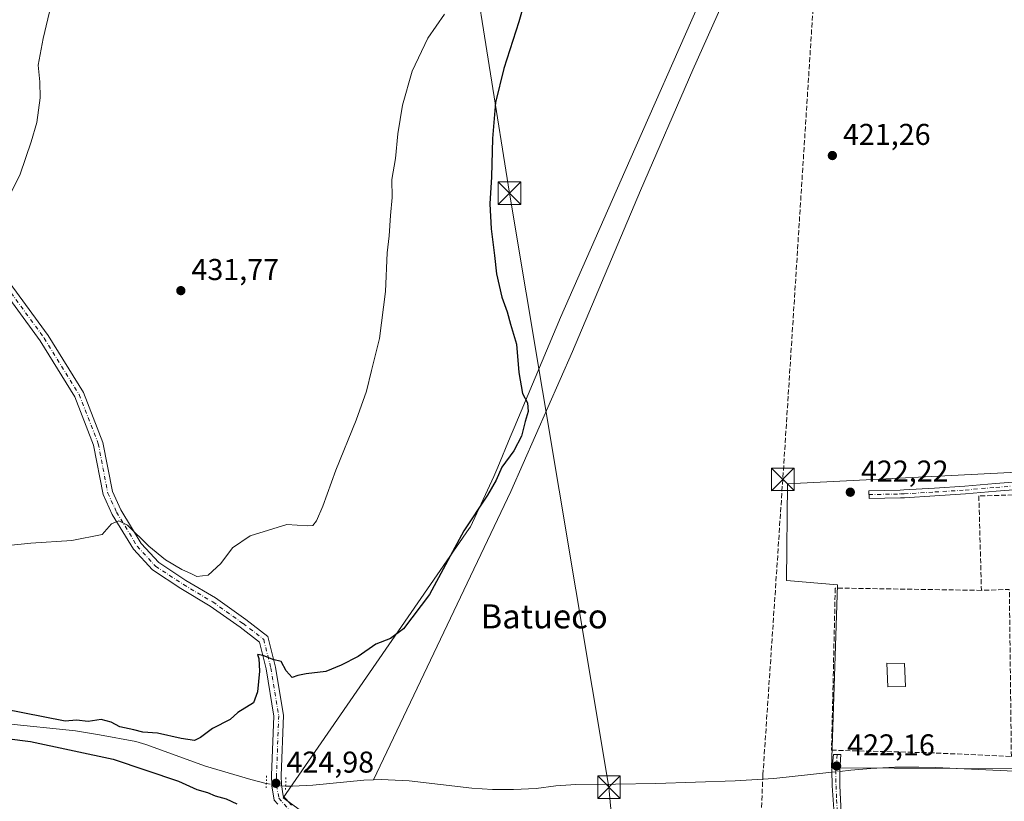
# Model space of a CAD drawing. Units: metres. Extents: x 607340 to 610812, y 4736206 to 4738574.
# Drawn here: x 609341 to 609668, y 4736850 to 4737110 of the extents above; entities that cross this region are included whole.
import ezdxf
from ezdxf.enums import TextEntityAlignment as Align

# ---------------------------------------------------------------- set-up
doc = ezdxf.new("R2010")
doc.units = ezdxf.units.M
doc.header["$MEASUREMENT"] = 0
for name, pattern in [('DGN Style 3', [2.307223458686699, 1.648016756204785, -0.6592067024819142]), ('DGN Style 4', [2.6384748266838614, 1.318413404963828, -0.6592067024819142, 0.001648016756204785, -0.6592067024819142]), ('DGN Style 5', [1.1536117293433497, 0.4944050268614355, -0.6592067024819142])]:
    doc.linetypes.add(name, pattern=pattern)
for name, color, linetype, lineweight in [('Camino Cxs', 7, 'Continuous', 0), ('Camino eje', 30, 'DGN Style 4', 13), ('Conducción de hidrocarburos lineal', 6, 'DGN Style 3', 0), ('Corriente natural lineal', 142, 'Continuous', 13), ('Corriente natural lineal oculto', 9, 'DGN Style 4', 13), ('Cultivos herbáceos CxS', 92, 'Continuous', 0), ('Curva de nivel maestra', 30, 'Continuous', 30), ('Curva de nivel normal', 30, 'Continuous', 0), ('Edificación Cxs', 1, 'Continuous', 13), ('Entidad de ámbito territorial', 7, 'Continuous', 0), ('Entidad de ámbito territorial CxS', 92, 'Continuous', 0), ('Huerta CxS', 92, 'Continuous', 0), ('Muro lineal', 1, 'DGN Style 3', 13), ('Núcleo urbano CxS', 7, 'Continuous', 0), ('Pista pavimentada Cxs', 135, 'Continuous', 0), ('Pista pavimentada eje', 135, 'DGN Style 4', 0), ('Planta de tratamiento de residuos CxS', 135, 'Continuous', 0), ('Puente lineal', 2, 'DGN Style 5', 0), ('Punto de cota en terreno', 7, 'Continuous', 0), ('Rótulo de punto de cota en terreno', 7, 'Continuous', 0), ('Tendido', 6, 'Continuous', 0), ('Texto cartográfico', 7, 'Continuous', 0), ('Torre de tendido puntual', 7, 'Continuous', 0)]:
    doc.layers.add(name, color=color, linetype=linetype, lineweight=lineweight)
doc.styles.add('Style-Arial', font='txt')

# ---------------------------------------------------------------- blocks, each defined once
blk = doc.blocks.new('*U15')
at = {"layer": 'Núcleo urbano CxS', "color": 7, "linetype": 'Continuous', "lineweight": 0}
blk.add_polyline3d([(609673.2137000002, 4736860.8399, 422.0427000000054), (609610.8066999996, 4736861.1511, 422.2915000000066), (609612.8180999998, 4736921.9727, 422.0577999999951), (609595.8772999998, 4736923.443299999, 422.216499999995), (609596.1061000006, 4736955.613299999, 421.9235999999946), (609703.0856999997, 4736961.0163, 421.7191000000021)], dxfattribs=at)
blk = doc.blocks.new('*U22')
at = {"layer": 'Cultivos herbáceos CxS', "color": 92, "linetype": 'Continuous', "lineweight": 0}
blk.add_polyline3d([(609703.0856999997, 4736961.0163, 421.7191000000021), (609596.1061000006, 4736955.613299999, 421.9235999999946), (609595.8772999998, 4736923.443299999, 422.216499999995), (609612.8180999998, 4736921.9727, 422.0577999999951), (609610.8066999996, 4736861.1511, 422.2915000000066), (609673.2137000002, 4736860.8399, 422.0427000000054)], dxfattribs=at)
blk = doc.blocks.new('5PATER')
at = {"layer": 'Huerta CxS', "linetype": 'Continuous', "lineweight": 0}
h = blk.add_hatch(color=51, dxfattribs=at)
edge = h.paths.add_edge_path()
edge.add_ellipse((0, 0), major_axis=(-0.1095731443231308, -0.1110710700762829), ratio=0.9994222409660322, start_angle=0, end_angle=360)
blk = doc.blocks.new('5TTEND')
at = {"layer": 'Planta de tratamiento de residuos CxS', "color": 7, "linetype": 'Continuous', "lineweight": 0}
for p, q in [((-0.375, 0.3754), (0.375, -0.3746)), ((0.3720000000000001, 0.3784000000000001), (-0.3720000000000001, -0.3776))]:
    blk.add_line(p, q, dxfattribs=at)
at = {"layer": 'Planta de tratamiento de residuos CxS', "color": 7, "linetype": 'Continuous', "lineweight": 0, "flags": 128}
blk.add_lwpolyline([(-0.375, -0.3746), (0.375, -0.3746), (0.375, 0.3754), (-0.375, 0.3754), (-0.3720000000000001, -0.3776)], dxfattribs=at)

msp = doc.modelspace()

# ---------------------------------------------------------------- linework, layer by layer
at = {"layer": 'Camino Cxs', "color": 7, "linetype": 'Continuous', "lineweight": 0}
for points in [[(609675.7437000005, 4736953.9323, 422.3899999999995), (609665.5713000001, 4736953.1645, 422.7945000000037), (609655.4005000005, 4736952.267899999, 422.1597000000039), (609655.3683000002, 4736952.265500001, 422.1567000000068), (609645.2287, 4736951.624100001, 421.866599999994), (609635.0374999996, 4736951.007900001, 421.8858000000037), (609635.0049000002, 4736951.006300001, 421.885500000004), (609633.7367000004, 4736950.9619, 421.8776000000071), (609623.2931000004, 4736950.742900001, 421.975099999996), (609623.2385, 4736953.342300001, 421.9842999999965), (609633.6637000004, 4736953.560900001, 421.9017000000022), (609634.8970999997, 4736953.6041, 421.9113999999972), (609645.0680999998, 4736954.2191, 421.912599999996), (609655.1882999997, 4736954.859300001, 422.0157000000036), (609665.3591, 4736955.755700001, 422.5985999999976), (609675.5673000002, 4736956.526500001, 422.4345999999932)], [(609675.7437000005, 4736953.9323, 422.3899999999995), (609665.5713000001, 4736953.1645, 422.7945000000037), (609655.4005000005, 4736952.267899999, 422.1597000000039), (609655.3683000002, 4736952.265500001, 422.1567000000068), (609645.2287, 4736951.624100001, 421.866599999994), (609635.0374999996, 4736951.007900001, 421.8858000000037), (609635.0049000002, 4736951.006300001, 421.885500000004), (609633.7367000004, 4736950.9619, 421.8776000000071), (609623.2931000004, 4736950.742900001, 421.975099999996), (609623.2385, 4736953.342300001, 421.9842999999965), (609633.6637000004, 4736953.560900001, 421.9017000000022), (609634.8970999997, 4736953.6041, 421.9113999999972), (609645.0680999998, 4736954.2191, 421.912599999996), (609655.1882999997, 4736954.859300001, 422.0157000000036), (609665.3591, 4736955.755700001, 422.5985999999976), (609675.5673000002, 4736956.526500001, 422.4345999999932)], [(609611.6601, 4736845.8101, 422.4565000000002), (609610.9801000003, 4736855.1501, 422.599000000002), (609610.9600999998, 4736860.360099999, 423.1027000000031), (609611.4401000004, 4736865.540100001, 424.8611999999994), (609613.8601000002, 4736865.540100001, 425.7589000000008), (609613.5900999998, 4736860.370100001, 423.5703000000067), (609613.6101000002, 4736855.2401, 422.5427000000054), (609614.0000999998, 4736846.090100001, 422.465200000006)], [(609611.6601, 4736845.8101, 422.4565000000002), (609610.9801000003, 4736855.1501, 422.599000000002), (609610.9600999998, 4736860.360099999, 423.1027000000031), (609611.4401000004, 4736865.540100001, 424.8611999999994), (609613.8601000002, 4736865.540100001, 425.7589000000008), (609613.5900999998, 4736860.370100001, 423.5703000000067), (609613.6101000002, 4736855.2401, 422.5427000000054), (609614.0000999998, 4736846.090100001, 422.465200000006)]]:
    msp.add_polyline3d(points, dxfattribs=at)
at = {"layer": 'Camino eje', "color": 30, "linetype": 'DGN Style 4', "lineweight": 13}
for points in [[(609623.2657000005, 4736952.0426, 421.9793999999966), (609633.7001, 4736952.261299999, 421.8793000000006), (609634.9590999996, 4736952.305500001, 421.8891000000004), (609645.1482999995, 4736952.921499999, 421.8794000000053), (609655.2862999998, 4736953.562899999, 422.0871999999945), (609665.4650999998, 4736954.460100001, 422.699099999998), (609675.6651, 4736955.2301, 422.4103000000032), (609686.6201, 4736955.7301, 424.6631000000052), (609697.5450999998, 4736956.225099999, 422.2633999999962), (609706.4451000001, 4736956.7051, 422.2041000000027), (609719.2849000003, 4736957.292500001, 422.0733999999939)], [(609612.6501000002, 4736865.540100001, 425.2189999999973), (609612.5151000004, 4736862.9551, 424.0007999999943), (609612.2751000002, 4736860.3651, 423.255799999999), (609612.2950999998, 4736855.1951, 422.548299999995), (609612.4901000002, 4736850.620100001, 422.4664000000049), (609612.7461000001, 4736845.9307, 422.4474000000046)]]:
    msp.add_polyline3d(points, dxfattribs=at)
at = {"layer": 'Conducción de hidrocarburos lineal', "color": 6, "linetype": 'DGN Style 3', "lineweight": 0}
msp.add_polyline3d([(610087.2698999997, 4738563.934800001, 452.653999999995), (610085.3929000003, 4738436.6633, 452.0920000000042), (610093.1169999996, 4738346.083000001, 453.7323999999935), (610071.9600000001, 4738291.779999999, 453.4523999999947), (610048.4835000001, 4738243.252499999, 451.8136999999988), (609969.2406000001, 4738058.705200001, 444.2991999999941), (609948.9999000002, 4738001.6874, 438.3032999999996), (609921.6577000003, 4737930.956499999, 438.8570000000037), (609889.7331999998, 4737871.5121, 426.2437000000064), (609827.0268000001, 4737776.791099999, 425.8214000000008), (609795.6069, 4737748.846200001, 421.1490999999951), (609786.8099999996, 4737739.087900001, 420.5460000000021), (609659.6775000002, 4737606.531400001, 419.7651999999944), (609628.4566000003, 4737583.909499999, 419.5011999999988), (609610.3399999999, 4737449.430000001, 419.1342000000004), (609610.9940999999, 4737212.6983, 420.155700000003), (609594.5899, 4736957.110300001, 421.9532999999938), (609587.9856000004, 4736858.808900001, 422.5871999999945), (609574.8783999998, 4736565.5262, 423.3331999999937), (609695.1316999998, 4736422.254000001, 427.131899999993), (609737.9748000001, 4736361.9387, 426.7706999999937), (609841.3431000002, 4736246.089199999, 424.9760999999999)], dxfattribs=at)
at = {"layer": 'Corriente natural lineal', "color": 142, "linetype": 'Continuous', "lineweight": 13}
for points in [[(609458.3727000002, 4736857.148800001, 423.4266000000061), (609504.091, 4736953.0864, 422.9487999999984), (609524.6227000002, 4736999.653100001, 422.2979999999953), (609547.2710999995, 4737053.2049, 420.5513000000064), (609564.6277999999, 4737093.421700001, 420.6830000000046), (609581.3494999995, 4737130.675100001, 420.1514000000025), (609592.7795000002, 4737160.308499999, 420.1027000000031), (609606.1146, 4737188.883500001, 420.1300000000047), (609623.4713000003, 4737229.523600001, 419.7121999999945), (609638.2879999997, 4737266.565300001, 419.425900000002), (609650.9879999999, 4737292.600400001, 419.4349999999977), (609663.6880000001, 4737314.402100001, 419.2262999999948), (609675.7529999996, 4737329.642100001, 419.6686000000045), (609699.2481000006, 4737361.392200001, 420.0026000000071), (609713.5761000002, 4737380.043, 419.3616999999941), (609728.5449999999, 4737400.601199999, 415.2160000000004), (609729.2281, 4737401.7182, 415.136599999998)], [(609335.6801000005, 4736875.9001, 424.6883999999991), (609359.3101000005, 4736873.4901, 424.3962000000029), (609367.2600999996, 4736872.1501, 423.5292000000045), (609379.3000999996, 4736869.850099999, 424.1457999999984), (609382.6700999998, 4736868.9301, 424.1707000000025), (609402.5401, 4736861.700099999, 423.3842000000004), (609417.6501000002, 4736857.300100001, 423.9070999999968), (609422.3101000005, 4736856.0001, 424.1082000000025), (609422.7691000003, 4736855.919700001, 424.135500000004)], [(609613.5916999998, 4736859.970799999, 422.4772999999987), (609617.1801000005, 4736860.360099999, 422.7869999999967), (609623.9001000002, 4736860.920100001, 422.6374999999971), (609631.8701, 4736861.350099999, 422.5959000000003), (609639.8400999998, 4736861.380100001, 422.110400000005), (609645.4401000004, 4736861.210100001, 422.2477999999974), (609676.4801000003, 4736859.860099999, 421.9755000000005), (609687.1700999998, 4736859.9301, 421.8850999999996), (609733.6135999998, 4736863.3575, 422.1762000000017)], [(609458.3727000002, 4736857.148800001, 423.4266000000061), (609461.0201000003, 4736857.2401, 423.7670000000071), (609470.2801000001, 4736856.7601, 423.5106999999989), (609491.1101000002, 4736854.340100001, 423.25), (609498.0601000005, 4736853.9301, 423.2492000000057), (609505.0201000003, 4736853.9301, 423.1416999999929), (609512.5401, 4736854.3101, 422.9734999999928), (609519.1001000004, 4736855.110099999, 422.7600999999996), (609525.6901000004, 4736855.610099999, 422.8447000000015), (609538.8800999997, 4736855.670100001, 422.7976000000053), (609552.3201000001, 4736855.9801, 422.5210999999982), (609578.7100999998, 4736856.860099999, 422.4796999999963), (609591.6501000002, 4736857.590100001, 422.2213000000047), (609610.9627, 4736859.685500001, 422.3267999999953)], [(609429.1972000003, 4736855.088099999, 424.1880999999995), (609431.5000999998, 4736855.0001, 423.8610000000045), (609438.2001, 4736855.3301, 423.3920000000071), (609455.2200999996, 4736857.040100001, 423.3022000000056), (609458.3727000002, 4736857.148800001, 423.4266000000061)]]:
    msp.add_polyline3d(points, dxfattribs=at)
at = {"layer": 'Corriente natural lineal oculto', "color": 9, "linetype": 'DGN Style 4', "lineweight": 13, "extrusion": (-0.05648837183408518, -0.006130137863416181, 0.9983844376077333), "elevation": -63051.88914220078, "flags": 128}
msp.add_lwpolyline([(-4643442.384220199, 1115317.294774061), (-4643442.384220199, 1115319.943488341)], dxfattribs=at)
at = {"layer": 'Corriente natural lineal oculto', "color": 9, "linetype": 'DGN Style 4', "lineweight": 13, "extrusion": (0.09266884058935614, 0.7572077872956303, 0.6465669747541086), "elevation": 3643532.923142618, "flags": 128}
msp.add_lwpolyline([(-29495.32315546635, -3087555.369426294), (-29499.66351036832, -3087555.022965658), (-29501.80467077158, -3087555.300474991)], dxfattribs=at)
at = {"layer": 'Cultivos herbáceos CxS', "color": 92, "linetype": 'Continuous', "lineweight": 0}
msp.add_polyline3d([(609746.3768999996, 4737103.205900001, 421.2023999999947), (609738.9735000003, 4737104.851299999, 421.1803999999975), (609728.1266999999, 4737105.8375, 421.2584000000061), (609717.2795000002, 4737096.962900001, 421.2115999999951), (609703.4741000002, 4737087.1021, 421.2973000000056), (609678.8213000001, 4737056.533700001, 421.2660999999935), (609703.8066999996, 4736994.3289, 421.7724000000017), (609703.0856999997, 4736961.0163, 421.7191000000021), (609596.1061000006, 4736955.613299999, 421.9235999999946), (609595.8772999998, 4736923.443299999, 422.216499999995), (609612.8180999998, 4736921.9727, 422.0577999999951), (609610.8066999996, 4736861.1511, 422.2915000000066), (609673.2137000002, 4736860.8399, 422.0427000000054), (609684.2607000005, 4736816.6483, 422.368100000007), (609625.5526999999, 4736798.0725, 422.5918999999994), (609668.7858999996, 4736668.282500001, 423.0660999999964), (609620.1829000004, 4736642.8257, 423.3027000000002), (609669.5312999999, 4736585.3793, 423.5491999999941), (609723.3000999996, 4736541.924900001, 423.6806999999972), (609819.5844999999, 4736569.126900001, 423.4790000000066)], dxfattribs=at)
at = {"layer": 'Curva de nivel maestra', "color": 30, "linetype": 'Continuous', "lineweight": 30, "elevation": 425, "flags": 128}
for points in [[(609512.6699999999, 4737130.020099999), (609506.75, 4737109.350099999), (609501.7699999996, 4737093.870100001), (609499.0599999996, 4737082.530099999), (609497.9600000001, 4737070.4901), (609497.7000000002, 4737057.8201), (609497.1600000003, 4737048.8301), (609497.5800000001, 4737040.4901), (609498.7199999997, 4737031.5701), (609499.3399999999, 4737025.540100001), (609501.1699999999, 4737017.7601), (609502.9000000004, 4737012.880100001), (609504.0300000003, 4737008.710100001), (609506, 4737002.0801), (609506.7300000006, 4736992.630100001), (609507.9500000002, 4736985.690099999), (609509.6399999997, 4736982.630100001), (609509.8899999997, 4736979.710100001), (609508.8499999996, 4736976.380100001), (609507.6399999997, 4736971.520099999), (609505.1299999999, 4736966.5801), (609501.1600000003, 4736961.1501), (609499.2100000001, 4736956.8201), (609496.3200000003, 4736951.8201), (609488.5, 4736940.0101), (609477.0800000001, 4736918.8201), (609468.3499999996, 4736907.440099999), (609464.04, 4736904.140100001), (609459.1600000003, 4736902.2501), (609453.3099999996, 4736898.1601), (609447.6399999997, 4736895.350099999), (609442.5700000003, 4736893.1801), (609436.0199999996, 4736892.4001), (609433.2400000002, 4736891.840100001), (609431.3099999996, 4736891.1801), (609429.4100000003, 4736893.370100001), (609427.6799999997, 4736896.5601), (609424.9600000001, 4736897.140100001), (609421.6799999997, 4736898.5701), (609419.8600000005, 4736898.880100001), (609420.3200000003, 4736897.540100001), (609420.4500000002, 4736893.300100001), (609419.8700000001, 4736886.440099999), (609418.5, 4736882.7601), (609413.3099999996, 4736879.540100001), (609410.7800000003, 4736877.210100001), (609404.8700000001, 4736874.1801), (609400.8799999999, 4736871.2301), (609398.8700000001, 4736870.280099999), (609394.3799999999, 4736870.890100001), (609386.5800000001, 4736872.690099999), (609381.7100000001, 4736872.970100001), (609378.6399999997, 4736873.7401), (609373.9800000006, 4736874.7401), (609371.1100000005, 4736876.300100001), (609367.8600000005, 4736877.170100001), (609363.54, 4736876.5601), (609359.6600000003, 4736876.950099999), (609355.8099999996, 4736876.620100001), (609334.9400000004, 4736880.780099999)], [(609329.3200000003, 4736871.7501), (609344.2599999999, 4736869.9001), (609371.7599999999, 4736864.050100001), (609393.5899999999, 4736856.7401), (609399.6799999997, 4736853.950099999), (609403.1399999997, 4736852.960100001), (609405.7199999997, 4736851.8201), (609409.4400000004, 4736850.770099999), (609412.9800000006, 4736849.110099999)]]:
    msp.add_lwpolyline(points, dxfattribs=at)
at = {"layer": 'Curva de nivel normal', "color": 30, "linetype": 'Continuous', "lineweight": 0, "flags": 128}
for points, elevation in [([(609335.7699999996, 4737048.4001), (609340.9000000004, 4737058.710100001), (609344.5300000003, 4737069.450099999), (609346.4600000001, 4737075.880100001), (609347.4699999997, 4737084.100099999), (609347.4400000004, 4737089.4001), (609346.8799999999, 4737094.920100001), (609348.5199999996, 4737103.8201), (609353.2300000006, 4737123.5601)], 435), ([(609318.4199999999, 4736933.2601), (609344.4100000003, 4736935.9101), (609358.0899999999, 4736936.7401), (609368.1900000004, 4736938.8201), (609371.2400000002, 4736942.3201), (609373.7100000001, 4736943.370100001), (609376.5899999999, 4736941.840100001), (609383.6299999999, 4736934.9101), (609389.2000000002, 4736930.380100001), (609394.6299999999, 4736927.140100001), (609397.8600000005, 4736925.700099999), (609399.6799999997, 4736924.790100001), (609403.3600000005, 4736925.220100001), (609407.6699999999, 4736929.090100001), (609411.5, 4736934.350099999), (609417.3399999999, 4736938.350099999), (609429.6399999997, 4736942.090100001), (609436.4500000002, 4736941.640100001), (609438.2300000006, 4736941.790100001), (609439.4699999997, 4736943.300100001), (609441.5199999996, 4736948.1501), (609445.8899999997, 4736960.1501), (609452.6699999999, 4736976.8201), (609456.0899999999, 4736986.460100001), (609457.7199999997, 4736993.390100001), (609460.4299999997, 4737004.020099999), (609462.3600000005, 4737019.6501), (609463, 4737032.5101), (609463.5999999996, 4737038.110099999), (609464.04, 4737044.960100001), (609464.5899999999, 4737050.920100001), (609464.5599999996, 4737056.940099999), (609465.7800000003, 4737063.8301), (609466.5599999996, 4737072.0701), (609468.0300000003, 4737081.630100001), (609471.2400000002, 4737092.890100001), (609476.5499999998, 4737103.940099999), (609482, 4737111.860099999)], 430)]:
    msp.add_lwpolyline(points, dxfattribs=dict(at, elevation=elevation))
at = {"layer": 'Edificación Cxs', "color": 1, "linetype": 'Continuous', "lineweight": 13}
msp.add_polyline3d([(609635.4101, 4736888.220100001, 424.6747000000032), (609629.5701000001, 4736888.130100001, 423.2024999999995), (609629.2100999998, 4736895.9301, 423.9272999999957), (609635.0701000001, 4736895.890100001, 425.4470000000001), (609635.4101, 4736888.220100001, 424.6747000000032)], dxfattribs=at)
msp.add_3dface([(609635.4101, 4736888.220100001, 425.4470000000001), (609629.5701000001, 4736888.130100001, 425.4470000000001), (609629.2100999998, 4736895.9301, 425.4470000000001), (609635.0701000001, 4736895.890100001, 425.4470000000001)], dxfattribs=at)
at = {"layer": 'Entidad de ámbito territorial', "color": 7, "linetype": 'Continuous', "lineweight": 0, "flags": 128}
msp.add_lwpolyline([(609657.4270000014, 4737320.687000001), (609543.7120000003, 4737063.316000001), (609520.5950000006, 4737010.996000002), (609505.2220000006, 4736974.242000001), (609503.9280000012, 4736971.148000002), (609499.762, 4736961.188999998), (609498.4530000011, 4736958.061000002), (609490.6710000007, 4736941.381), (609490.2460000021, 4736940.765000001), (609436.8120000005, 4736863.328000002), (609428.3920000006, 4736851.125000001), (609455.039, 4736831.715000001)], dxfattribs=at)
at = {"layer": 'Entidad de ámbito territorial CxS', "color": 92, "linetype": 'Continuous', "lineweight": 0, "flags": 128}
msp.add_lwpolyline([(609455.0389999994, 4736831.715), (609428.392, 4736851.125), (609436.8119999999, 4736863.328000001), (609490.2459999993, 4736940.765000001), (609490.6710000001, 4736941.380999999), (609498.4530000006, 4736958.061000001), (609499.7619999994, 4736961.188999999), (609503.9280000007, 4736971.148000001), (609505.222, 4736974.242000001), (609520.5949999999, 4737010.996), (609543.7119999997, 4737063.315999999), (609657.4270000008, 4737320.687)], dxfattribs=at)
at = {"layer": 'Muro lineal', "color": 1, "linetype": 'DGN Style 3', "lineweight": 13, "extrusion": (0.1669188172281069, 0.02482858922222242, 0.9856579780088042), "elevation": 219795.8192295149, "flags": 128}
msp.add_lwpolyline([(4595616.483775499, -1281244.153143693), (4595671.578755175, -1281251.770089768), (4595672.629054485, -1281242.399717255)], dxfattribs=at)
at = {"layer": 'Muro lineal', "color": 1, "linetype": 'DGN Style 3', "lineweight": 13}
for points in [[(609717.7600999996, 4736919.9901, 424.9162000000069), (609717.7100999998, 4736920.9001, 424.4063000000024), (609717.5800999999, 4736924.4301, 423.891300000003), (609717.5601000005, 4736924.8301, 423.979800000001), (609721.2801000001, 4736925.130100001, 422.7706999999937), (609719.7100999998, 4736953.390100001, 422.9087), (609719.5900999998, 4736953.380100001, 422.9398999999976), (609659.8201000001, 4736951.590100001, 422.7249000000011), (609660.6700999998, 4736920.190099999, 427.0605999999971)], [(609660.6700999998, 4736920.190099999, 427.0605999999971), (609612.0500999996, 4736920.950099999, 426.1475999999967), (609610.8000999996, 4736867.0101, 425.3242000000028), (609643.3701, 4736866.170100001, 427.5047999999952), (609670.6401000004, 4736864.9101, 426.7646999999997)]]:
    msp.add_polyline3d(points, dxfattribs=at)
at = {"layer": 'Núcleo urbano CxS', "color": 7, "linetype": 'Continuous', "lineweight": 0}
msp.add_polyline3d([(609746.3768999996, 4737103.205900001, 421.2023999999947), (609738.9735000003, 4737104.851299999, 421.1803999999975), (609728.1266999999, 4737105.8375, 421.2584000000061), (609717.2795000002, 4737096.962900001, 421.2115999999951), (609703.4741000002, 4737087.1021, 421.2973000000056), (609678.8213000001, 4737056.533700001, 421.2660999999935), (609703.8066999996, 4736994.3289, 421.7724000000017), (609703.0856999997, 4736961.0163, 421.7191000000021), (609596.1061000006, 4736955.613299999, 421.9235999999946), (609595.8772999998, 4736923.443299999, 422.216499999995), (609612.8180999998, 4736921.9727, 422.0577999999951), (609610.8066999996, 4736861.1511, 422.2915000000066), (609673.2137000002, 4736860.8399, 422.0427000000054), (609684.2607000005, 4736816.6483, 422.368100000007), (609625.5526999999, 4736798.0725, 422.5918999999994), (609668.7858999996, 4736668.282500001, 423.0660999999964), (609620.1829000004, 4736642.8257, 423.3027000000002), (609669.5312999999, 4736585.3793, 423.5491999999941), (609723.3000999996, 4736541.924900001, 423.6806999999972), (609819.5844999999, 4736569.126900001, 423.4790000000066)], dxfattribs=at)
at = {"layer": 'Pista pavimentada Cxs', "color": 135, "linetype": 'Continuous', "lineweight": 0}
for points in [[(609426.5378999999, 4736849.0788, 424.3965000000026), (609425.4165000003, 4736850.395099999, 424.3920999999973), (609424.5762999998, 4736855.171499999, 424.2942999999942), (609424.5226999996, 4736858.661699999, 424.2562000000034), (609425.3117000004, 4736878.3851, 424.4094000000041), (609422.7033000002, 4736894.034700001, 424.6867000000057), (609420.4726999998, 4736902.9573, 425.0945000000065), (609414.0591000002, 4736907.890699999, 425.6251000000047), (609404.0827000003, 4736914.9793, 426.5420000000013), (609394.3183000004, 4736920.7851, 427.093200000003), (609384.8627000004, 4736926.9987, 427.7718000000023), (609378.5349000003, 4736933.876900001, 428.6707000000025), (609371.5255000005, 4736945.469500001, 430.0328000000009), (609368.4968999998, 4736952.076900001, 430.8561000000045), (609365.3126999997, 4736968.5285, 431.7639999999956), (609359.0683000004, 4736984.6165, 432.2507000000041), (609347.5371000003, 4737003.223900001, 433.0228999999963), (609331.7160999998, 4737024.845699999, 434.3122000000003)], [(609426.5378000002, 4736849.0788, 424.3965000000026), (609425.4165000003, 4736850.395099999, 424.3920999999973), (609424.5762999998, 4736855.171499999, 424.2942999999942), (609424.5226999996, 4736858.661699999, 424.2562000000034), (609425.3117000004, 4736878.3851, 424.4094000000041), (609422.7033000002, 4736894.034700001, 424.6867000000057), (609420.4726999998, 4736902.9573, 425.0945000000065), (609414.0591000002, 4736907.890699999, 425.6251000000047), (609404.0827000003, 4736914.9793, 426.5420000000013), (609394.3183000004, 4736920.7851, 427.093200000003), (609384.8627000004, 4736926.9987, 427.7718000000023), (609378.5349000003, 4736933.876900001, 428.6707000000025), (609371.5255000005, 4736945.469500001, 430.0328000000009), (609368.4968999998, 4736952.076900001, 430.8561000000045), (609365.3126999997, 4736968.5285, 431.7639999999956), (609359.0683000004, 4736984.6165, 432.2507000000041), (609347.5371000003, 4737003.223900001, 433.0228999999963), (609331.7160999998, 4737024.845699999, 434.3122000000003)], [(609334.2631000001, 4737026.7839, 434.0812000000006), (609350.1923000002, 4737005.0141, 432.9464000000008), (609361.9442999996, 4736986.0505, 432.1667000000016), (609368.3998999996, 4736969.418500001, 431.6518000000069), (609371.5657000003, 4736953.0615, 430.8536000000022), (609374.3583000004, 4736946.968900001, 430.4324999999953), (609381.1070999998, 4736935.8073, 429.3660999999993), (609386.9502999998, 4736929.4561, 428.5923999999941), (609396.0154999997, 4736923.4989, 427.8652000000002), (609405.8300999999, 4736917.6633, 427.2321999999986), (609415.9621000001, 4736910.4641, 426.2345999999961), (609423.3069000002, 4736904.814300001, 425.4400000000023), (609425.8387000002, 4736894.686899999, 424.7404999999999), (609428.5223000003, 4736878.586300001, 424.3484999999928), (609427.7237, 4736858.622300001, 424.4397999999928), (609427.7720999997, 4736855.475299999, 424.4523999999947), (609428.4172999999, 4736851.8073, 424.5132000000012), (609431.0859000003, 4736848.674699999, 424.5304999999935)], [(609334.2631000001, 4737026.7839, 434.0812000000006), (609350.1923000002, 4737005.0141, 432.9464000000008), (609361.9442999996, 4736986.0505, 432.1667000000016), (609368.3998999996, 4736969.418500001, 431.6518000000069), (609371.5657000003, 4736953.0615, 430.8536000000022), (609374.3583000004, 4736946.968900001, 430.4324999999953), (609381.1070999998, 4736935.8073, 429.3660999999993), (609386.9502999998, 4736929.4561, 428.5923999999941), (609396.0154999997, 4736923.4989, 427.8652000000002), (609405.8300999999, 4736917.6633, 427.2321999999986), (609415.9621000001, 4736910.4641, 426.2345999999961), (609423.3069000002, 4736904.814300001, 425.4400000000023), (609425.8387000002, 4736894.686899999, 424.7404999999999), (609428.5223000003, 4736878.586300001, 424.3484999999928), (609427.7237, 4736858.622300001, 424.4397999999928), (609427.7720999997, 4736855.475299999, 424.4523999999947), (609428.4172999999, 4736851.8073, 424.5132000000012), (609431.0859000003, 4736848.674699999, 424.5304999999935)]]:
    msp.add_polyline3d(points, dxfattribs=at)
at = {"layer": 'Pista pavimentada eje', "color": 135, "linetype": 'DGN Style 4', "lineweight": 0}
msp.add_polyline3d([(609307.2871000003, 4737087.2367, 440.3230999999942), (609308.6479000002, 4737080.583699999, 439.4459999999963), (609311.0290999999, 4737061.0045, 436.8733000000066), (609313.6750999996, 4737052.0087, 436.1735999999946), (609318.9666999998, 4737043.5419, 435.7114000000002), (609332.9896999998, 4737025.814900001, 434.1448999999994), (609348.8646999998, 4737004.118899999, 432.9802999999956), (609360.5062999995, 4736985.333500001, 432.1975999999996), (609366.8563000001, 4736968.9735, 431.6520000000019), (609370.0312999999, 4736952.569300001, 430.8494000000064), (609372.9419, 4736946.2191, 430.1006999999955), (609379.8208999997, 4736934.8421, 428.9707000000053), (609385.9064999997, 4736928.227499999, 428.0810000000056), (609395.1668999996, 4736922.142100001, 427.3375999999989), (609404.9565000003, 4736916.3213, 426.8375999999989), (609415.0107000005, 4736909.1775, 425.8843000000052), (609421.8898999998, 4736903.885700001, 425.2304000000004), (609424.2710999995, 4736894.3607, 424.7114000000002), (609426.9168999996, 4736878.4857, 424.3839000000008), (609426.1231000006, 4736858.641899999, 424.3687999999966), (609426.1743000001, 4736855.3235, 424.3815999999933), (609426.9168999996, 4736851.101299999, 424.4118000000017), (609429.9596999995, 4736847.5295, 424.4260999999969), (609430.7912999997, 4736846.844500001, 424.4131000000052)], dxfattribs=at)
at = {"layer": 'Puente lineal', "color": 2, "linetype": 'DGN Style 5', "lineweight": 0, "extrusion": (0.0006506108186087361, 0.0320245103560946, 0.9994868720708718), "elevation": 152515.9721017278, "flags": 128}
msp.add_lwpolyline([(-513082.8018899672, -4745809.63134902), (-513082.8018899672, -4745805.198160101)], dxfattribs=at)
at = {"layer": 'Puente lineal', "color": 2, "linetype": 'DGN Style 5', "lineweight": 0, "extrusion": (0.0002920122509123244, 0.06322065382981608, 0.9979995308907594), "elevation": 300068.6348342224, "flags": 128}
msp.add_lwpolyline([(-587543.6919766701, -4730113.946069502), (-587543.6919766702, -4730109.607343826)], dxfattribs=at)
at = {"layer": 'Tendido', "color": 6, "linetype": 'Continuous', "lineweight": 0}
msp.add_polyline3d([(609826.5113000004, 4736293.424799999, 430.8064000000013), (609697.1289999997, 4736384.023499999, 434.8323999999994), (609569.0530000003, 4736514.522399999, 428.2940999999992), (609554.2708999999, 4736663.721700001, 423.852899999998), (609536.7699999996, 4736854.699999999, 423.5926999999938), (609503.6693000002, 4737052.329299999, 424.485400000005), (609478.3700000001, 4737211.27, 433.9766999999993), (609460.6900000004, 4737314.84, 431.902900000001), (609428.9512999998, 4737507.2807, 425.6024000000034), (609398.5800000001, 4737689.180000001, 421.7243000000017), (609380.9617999997, 4737744.671200001, 422.3070000000008)], dxfattribs=at)

# ---------------------------------------------------------------- block references
at = {"layer": 'Cultivos herbáceos CxS', "color": 92, "linetype": 'Continuous', "lineweight": 0}
msp.add_blockref('*U22', (0, 0), dxfattribs=at)
at = {"layer": 'Núcleo urbano CxS', "color": 7, "linetype": 'Continuous', "lineweight": 0}
msp.add_blockref('*U15', (0, 0), dxfattribs=at)
at = {"layer": 'Punto de cota en terreno', "color": 7, "linetype": 'Continuous', "lineweight": 0, "xscale": 10, "yscale": 10, "zscale": 10}
for p in [(609611.0800000001, 4737064.869999999, 421.2599999999948), (609394.3200000003, 4737019.91, 431.7700000000041), (609617.0599999996, 4736952.850000001, 422.2200000000012), (609612.4900000002, 4736861.75, 422.1600000000035), (609425.9500000002, 4736856.01, 424.9799999999959)]:
    msp.add_blockref('5PATER', p, dxfattribs=at)
at = {"layer": 'Torre de tendido puntual', "color": 7, "linetype": 'Continuous', "lineweight": 0, "xscale": 10, "yscale": 10, "zscale": 10}
for p in [(609503.6693000002, 4737052.329299999, 424.485400000005), (609594.5899, 4736957.110300001, 421.9532999999938), (609536.7699999996, 4736854.699999999, 423.5926999999938)]:
    msp.add_blockref('5TTEND', p, dxfattribs=at)

# ---------------------------------------------------------------- texts
at = {"layer": 'Rótulo de punto de cota en terreno', "color": 7, "linetype": 'Continuous', "lineweight": 0, "style": 'Style-Arial'}
for s, p in [('421,26', (609614.6078000005, 4737068.397800001)), ('431,77', (609397.8477999996, 4737023.437799999)), ('422,22', (609620.5878, 4736956.377800001)), ('422,16', (609616.0177999996, 4736865.277799999)), ('424,98', (609429.4778000005, 4736859.537799999))]:
    msp.add_text(s, height=7.000000000000002, dxfattribs=at).set_placement(p)
at = {"layer": 'Texto cartográfico', "color": 7, "linetype": 'Continuous', "lineweight": 0, "style": 'Style-Arial'}
msp.add_text('Batueco', height=8, dxfattribs=at).set_placement((609515.2078487801, 4736911.540150001), align=Align.MIDDLE_CENTER)

doc.saveas('drawing.dxf')
